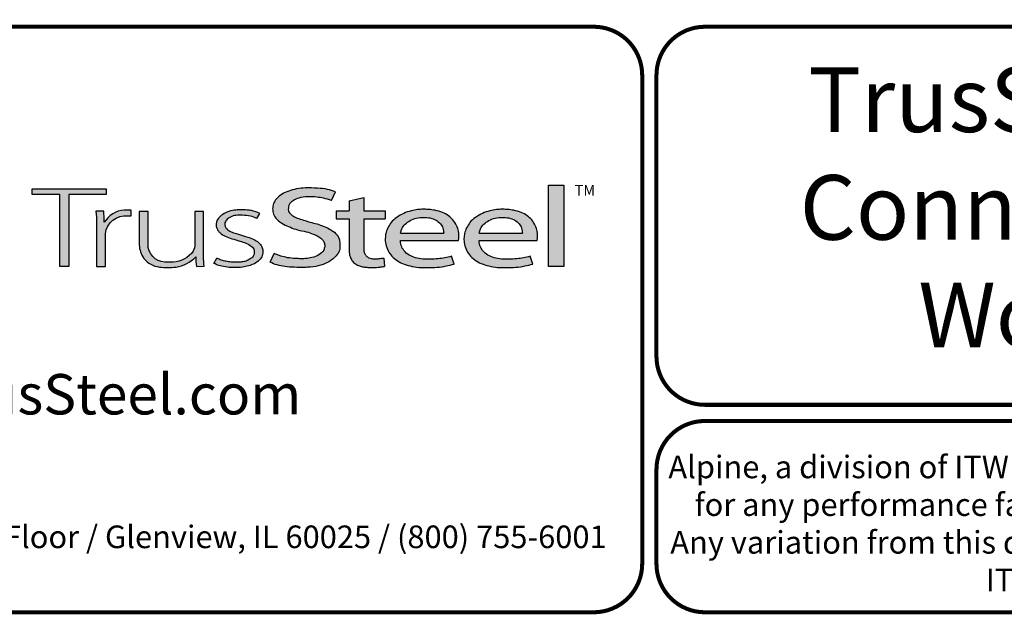
# Model space of a CAD drawing. Extents: x 0 to 11, y 0 to 8.5.
# Drawn here: x 1.4 to 3.9, y 0 to 1.5 of the extents above; entities that cross this region are included whole.
import ezdxf
from ezdxf import colors
from ezdxf.entities.mleader import LeaderData, LeaderLine
from ezdxf.math import Vec2, Vec3

# ---------------------------------------------------------------- set-up
doc = ezdxf.new("R2010")
doc.units = 0
doc.header["$LTSCALE"] = 0.05
doc.header["$MEASUREMENT"] = 0
for name, color, linetype in [('BOR', 7, 'CONTINUOUS'), ('Dim-Leaders', 7, 'CONTINUOUS'), ('Logo', 7, 'CONTINUOUS'), ('Logo Hatch', 7, 'CONTINUOUS')]:
    doc.layers.add(name, color=color, linetype=linetype)
doc.styles.add('Arial', font='arial.ttf')
doc.styles.add('TrusSteel_Std.', font='romand.shx', dxfattribs={"height": 0.07})

msp = doc.modelspace()

# ---------------------------------------------------------------- hatches: boundary and pattern name
at = {"layer": 'Logo Hatch', "true_color": 0x177ac0}
h = msp.add_hatch(color=152, dxfattribs=at)
h.dxf.hatch_style = 1
h.paths.add_polyline_path([(1.538021077621538, 0.8613574499463301), (1.538021077621538, 1.039816795902786), (1.469612209606327, 1.039816795902786), (1.469612209606327, 1.05369509413197), (1.652736347722929, 1.05369509413197), (1.652736347722929, 1.039816795902786), (1.559934180088671, 1.039816795902786), (1.559934180088671, 0.8613574499463301)])
h = msp.add_hatch(color=152, dxfattribs=at)
h.dxf.hatch_style = 1
edge = h.paths.add_edge_path()
edge.add_line((2.210646440706306, 1.024650056003109), (2.221023073903049, 1.045925306909051))
edge.add_spline(control_points=[(2.221023073903049, 1.045925306909051), (2.214399776680397, 1.048292602140312), (2.199987466626333, 1.053443842031188), (2.174738125976174, 1.055435021976468), (2.149039874057271, 1.056497643942498), (2.124911108335409, 1.054019640596702), (2.105244928041419, 1.048763987205988), (2.088005517648662, 1.041333920816523), (2.075056004307671, 1.030485934113702), (2.066200012227146, 1.017870254079128), (2.064494836169399, 1.004044103407247), (2.066350827116479, 0.9901335309848327), (2.075938159737038, 0.9762042260915407), (2.091143363073393, 0.9659286697848379), (2.109054737014597, 0.9581488938753979), (2.127750682934992, 0.9511285006880476), (2.147292866543195, 0.948274923490384), (2.166664376922601, 0.9416308539534598), (2.183124494743899, 0.9335873172405212), (2.194081310551757, 0.9213822998685555), (2.194386198180723, 0.9100983098901656), (2.191232685211548, 0.8990039564882776), (2.179460838792767, 0.8887316219363002), (2.163131069348057, 0.8829371737717707), (2.146928829987196, 0.8804661063606753), (2.13151958672045, 0.8805649217872552), (2.115221546193583, 0.8813644125425149), (2.09824940818195, 0.8832679762934734), (2.082548344428747, 0.8879613538743039), (2.073314068588353, 0.8915689055191431), (2.069108322762054, 0.8932119629213346)], knot_values=[0, 0, 0, 0, 0.1438576065972957, 0.3130344842180915, 0.516334770213829, 0.6723909019417309, 0.8086193951220866, 0.9335295298700506, 1.05417842817407, 1.152122263822112, 1.241203002200914, 1.33363269914182, 1.434542051014026, 1.577306584458366, 1.704778789613837, 1.83580811322417, 1.98568843201242, 2.108456532638769, 2.254293546129546, 2.362994232747787, 2.419369063684833, 2.478740335095354, 2.595175042669792, 2.72051813912284, 2.832879815725367, 2.929712818313354, 3.036469671666902, 3.168176623399018, 3.279055971907519, 3.371792886255283, 3.371792886255283, 3.371792886255283, 3.371792886255283], degree=3, periodic=0)
edge.add_line((2.069108322762054, 0.8932119629213346), (2.058683193859308, 0.871837281083073))
edge.add_spline(control_points=[(2.058683193859307, 0.871837281083073), (2.064426430157809, 0.8693876343642297), (2.076218618679967, 0.8643579447572003), (2.096672826879896, 0.8607566928674607), (2.119449708345885, 0.8589353309941828), (2.140651785501172, 0.8591608028676962), (2.162652926152762, 0.8592427749545754), (2.18375917945243, 0.8636166226324311), (2.205977859085162, 0.8724723786639074), (2.221597546121655, 0.8854435882508583), (2.231749698655583, 0.9002599077661511), (2.232007195700949, 0.9147303920357814), (2.230917969086523, 0.9294091558948946), (2.221937405738167, 0.9443230757354011), (2.205853358755486, 0.9546748345500397), (2.188333608333115, 0.962658299522388), (2.171221307451769, 0.9680831170832048), (2.153834918749419, 0.9718961788771945), (2.137979134084859, 0.9776824012559935), (2.122750245796767, 0.9817558871298442), (2.111042207747365, 0.988696183407777), (2.103904636221003, 0.9976328628324245), (2.103755903387807, 1.006704333424481), (2.105508449156719, 1.016636597747979), (2.116145878269496, 1.025006098175819), (2.131741741827939, 1.032180256933519), (2.151990497940413, 1.034361684499149), (2.172591071416974, 1.033571428466676), (2.192397428288387, 1.030466390874115), (2.204279660468329, 1.02667927956141), (2.210646440706306, 1.024650056003109)], knot_values=[0, 0, 0, 0, 0.1278318205835909, 0.2624682059217507, 0.4238361403718405, 0.5968585788360247, 0.6977835961293619, 0.8749255867473222, 1.036261893335672, 1.18330201968967, 1.287743522057885, 1.391904867762527, 1.471914575338892, 1.58857078791574, 1.732072273002137, 1.858329459522795, 1.984026502093361, 2.099778584577314, 2.223301144888971, 2.330604148611756, 2.421408805821312, 2.501199505923616, 2.549612842961002, 2.603672577865521, 2.70228921041756, 2.807222552871751, 2.958199911836125, 3.112472503221577, 3.231204084758381, 3.36826227960916, 3.36826227960916, 3.36826227960916, 3.36826227960916], degree=3, periodic=0)
h = msp.add_hatch(color=152, dxfattribs=at)
h.dxf.hatch_style = 1
h.paths.add_polyline_path([(2.74807442394431, 1.062992194999847), (2.786268808957433, 1.062992194999847), (2.786268808957433, 0.8613574499463301), (2.74807442394431, 0.8613574499463301)])
h = msp.add_hatch(color=152, dxfattribs=at)
h.dxf.hatch_style = 1
edge = h.paths.add_edge_path()
edge.add_spline(control_points=[(2.290609839042104, 0.9017893387944711), (2.291081618644466, 0.8992372872316382), (2.292058951352518, 0.8939504892172635), (2.296600561038048, 0.8873449374436821), (2.302758801779285, 0.8825172481324572), (2.310706939544199, 0.8804150883520095), (2.319463827271041, 0.8799044124628812), (2.329620131274402, 0.881016487193734), (2.336611366644176, 0.8817006031414364), (2.340489244660731, 0.8820800665773036)], knot_values=[0, 0, 0, 0, 0.05281545858221905, 0.1094118416834857, 0.1602055026448137, 0.2102673672962011, 0.2753647704226771, 0.3396320060732063, 0.4196807997191287, 0.4196807997191287, 0.4196807997191287, 0.4196807997191287], degree=3, periodic=0)
edge.add_line((2.340489244660731, 0.8820800665773039), (2.34172603419905, 0.861549086501838))
edge.add_spline(control_points=[(2.341726034199049, 0.8615490865018378), (2.337895818852193, 0.8609536576439081), (2.329099459792807, 0.8595862133739746), (2.315448841260758, 0.858564900599335), (2.302031768198382, 0.8590412883428108), (2.290197153863059, 0.8596199578826991), (2.279817715052443, 0.8626951564437041), (2.269616804076991, 0.8671979836825257), (2.260969530898747, 0.8752666135778585), (2.255825715242724, 0.8868946346087699), (2.254870333970937, 0.8953461233778677), (2.25434435787671, 0.8999990103293318)], knot_values=[0, 0, 0, 0, 0.07960110848811484, 0.1828095468212809, 0.280340682506965, 0.3555062870644676, 0.4249492952539827, 0.5014002391359018, 0.582919877424601, 0.6611344641687011, 0.7569390911202225, 0.7569390911202225, 0.7569390911202225, 0.7569390911202225], degree=3, periodic=0)
edge.add_line((2.25434435787671, 0.8999990103293293), (2.254344357876711, 0.9793540819055859))
edge.add_line((2.254344357876711, 0.9793540819055861), (2.222781006040093, 0.979354081905586))
edge.add_line((2.222781006040093, 0.9793540819055859), (2.222781006040093, 0.9994013390514882))
edge.add_line((2.222781006040093, 0.9994013390514882), (2.254344357876711, 0.9994013390514881))
edge.add_line((2.254344357876711, 0.999401339051488), (2.254344357876711, 1.024217477609376))
edge.add_line((2.25434435787671, 1.024217477609376), (2.290609839042105, 1.032388713258938))
edge.add_line((2.290609839042104, 1.032388713258938), (2.290609839042105, 0.9994013390514884))
edge.add_line((2.290609839042104, 0.999401339051488), (2.344061898614894, 0.999401339051488))
edge.add_line((2.344061898614894, 0.9994013390514882), (2.344061898614895, 0.9793540819055863))
edge.add_line((2.344061898614894, 0.9793540819055861), (2.290609839042105, 0.979354081905586))
edge.add_line((2.290609839042104, 0.9793540819055861), (2.290609839042104, 0.9017893387904886))
h = msp.add_hatch(color=152, dxfattribs=at)
h.dxf.hatch_style = 1
edge = h.paths.add_edge_path()
edge.add_arc((1.700993162691216, 0.9369042438897449), 0.05026478742330736, 95.61506108417501, 184.991207165255, ccw=False)
edge.add_line((1.696075029329204, 0.9869278465083462), (1.714695816588267, 0.9869278465083462))
edge.add_line((1.714695816588267, 0.9869278465083462), (1.714695816588267, 1.000399502125354))
edge.add_line((1.714695816588267, 1.000399502125354), (1.697152978426708, 1.000399502125354))
edge.add_arc((1.699415343656445, 0.9412273589883835), 0.05921537654912698, 92.18955856573648, 149.9183023383347)
edge.add_arc((1.17143758755293, 0.9595154504134863), 0.4768741123283137, 1.368946463108011, 4.699414663083688)
edge.add_line((1.646708555865991, 0.9985849485889533), (1.627478993303492, 0.9985849485889529))
edge.add_arc((1.152208024990437, 0.9595154504134932), 0.4768741123283073, 1.024707770061184, 4.699414663082905, ccw=False)
edge.add_line((1.629005873777233, 0.9680436624884049), (1.629005873777233, 0.8613574499463301))
edge.add_line((1.629005873777233, 0.8613574499463301), (1.650918976244366, 0.8613574499463301))
edge.add_line((1.650918976244366, 0.8613574499463301), (1.650918976244372, 0.9325310635370734))
h = msp.add_hatch(color=152, dxfattribs=at)
h.dxf.hatch_style = 1
edge = h.paths.add_edge_path()
edge.add_spline(control_points=[(2.025778010746979, 0.9801378700176955), (2.020719640319024, 0.9823821768890437), (2.009574183365358, 0.9873272132365574), (1.991705014030381, 0.988087545161735), (1.974808016949659, 0.9887661694491747), (1.960538342077025, 0.9847662580564371), (1.950792382740284, 0.9773075633718615), (1.94549859101571, 0.9681739023048509), (1.947801276774112, 0.9579546335818285), (1.955925828899578, 0.9495003350363623), (1.969016770478057, 0.944685349522418), (1.984871450870148, 0.9398708149215427), (2.002098363080896, 0.9349576956628903), (2.017963304300107, 0.9288059666315658), (2.030520966482449, 0.921282563383056), (2.038937049240233, 0.911642782910984), (2.041178504159146, 0.8996491999254129), (2.040531419444187, 0.8874942841845026), (2.032007333097686, 0.8762531550596886), (2.020246098876112, 0.8676454832640074), (2.005637782677682, 0.8626491898335373), (1.989538941568032, 0.8586742923000082), (1.973178482396036, 0.8591097387469107), (1.955895254828093, 0.8585264013468054), (1.940308977008689, 0.8616054332772071), (1.927553888837028, 0.8649174250155834), (1.9214534990094, 0.8678997385563453), (1.919653013891204, 0.8687799464282453)], knot_values=[0, 0, 0, 0, 0.1127164455272058, 0.2483559299356317, 0.36222940269846, 0.4597198072981089, 0.5448513027752043, 0.6109215053310797, 0.6618712228215847, 0.7481909582620478, 0.8394513473116169, 0.9452919824741072, 1.089302539040264, 1.207152683104866, 1.293226264779112, 1.389398003063786, 1.457407699353837, 1.53972075253282, 1.631061669453995, 1.735242320948438, 1.836001282547652, 1.945814706364344, 2.073893524993001, 2.170153413333464, 2.300190322770811, 2.39833725673712, 2.439434003280211, 2.439434003280211, 2.439434003280211, 2.439434003280211], degree=3, periodic=0)
edge.add_line((1.919653013891204, 0.8687799464282455), (1.927139523018649, 0.8817469606083083))
edge.add_spline(control_points=[(1.927139523018649, 0.881746960608308), (1.930715428906915, 0.8800363669146389), (1.937730584945739, 0.8766805510584395), (1.949689168751227, 0.8740060453463151), (1.962066910229136, 0.8716279852985698), (1.974610301746637, 0.8717294495543851), (1.985951160702931, 0.8718609254387361), (1.995015870497483, 0.8733786558006721), (2.00371753120344, 0.8763549134242866), (2.011458067353208, 0.8807211634673103), (2.01872653242457, 0.8876090316637757), (2.019238127470665, 0.8954638622701291), (2.019524006905571, 0.903701524902796), (2.012026628617973, 0.9129400598644243), (1.999227112847667, 0.9195063537701764), (1.982374489489916, 0.9247785863668869), (1.965001213013857, 0.9295525541877794), (1.948278905929707, 0.93542786399304), (1.936278815460377, 0.9424731077211144), (1.929400581332273, 0.9506425078520292), (1.92504881698868, 0.9584021380898232), (1.925287369687193, 0.9673467200242056), (1.926785313582665, 0.9753824015483832), (1.932161626571708, 0.98182135576611), (1.93909615229279, 0.9899024293243146), (1.952823339570082, 0.9963416209113722), (1.968480797132747, 1.001440036681326), (1.985677025799755, 1.001485857900314), (1.999787152848252, 1.001391937165959), (2.016513865799288, 0.9997432109425164), (2.026613907956731, 0.9955063624745253), (2.033560446934011, 0.9925923713678613)], knot_values=[0, 0, 0, 0, 0.08111697871810283, 0.1591340155155821, 0.2506356975796492, 0.3392691343187986, 0.4158714435025948, 0.4834401726256521, 0.5270094076757655, 0.6037553295489477, 0.6671545924691564, 0.7196842194026565, 0.7596691644589673, 0.8335816607375816, 0.9441860736401525, 1.05461639661723, 1.195152870472157, 1.314206455268672, 1.418861535321795, 1.474705558035538, 1.532853178297719, 1.596141773216836, 1.654237119759178, 1.696181640895547, 1.7657891504438, 1.871466863525118, 2.000729778359992, 2.101628210663945, 2.221791015504465, 2.291421683567799, 2.444804167136695, 2.444804167136695, 2.444804167136695, 2.444804167136695], degree=3, periodic=0)
edge.add_line((2.033560446934011, 0.9925923713678613), (2.025778010746979, 0.9801378700176953))
h = msp.add_hatch(color=152, dxfattribs=at)
h.dxf.hatch_style = 1
edge = h.paths.add_edge_path(flags=16)
edge.add_spline(control_points=[(2.381792023599092, 0.9441531636909359), (2.382593826496079, 0.9476231758826971), (2.384507248116666, 0.9559040094595961), (2.393236547837723, 0.9667256764308305), (2.405853452413165, 0.9757383198728307), (2.421449846172261, 0.9821089163202807), (2.438511601150839, 0.9830452206621589), (2.455150892594449, 0.9822594167392098), (2.469637952568642, 0.9767690763231571), (2.480724541856443, 0.9679296233177264), (2.487011066603996, 0.9578639846752871), (2.488092450273028, 0.9495920024272061), (2.488543217879264, 0.9455683863674996), (2.488701765943676, 0.9441531636909359)], knot_values=[0, 0, 0, 0, 0.07249767560015888, 0.1730083795619829, 0.2757896318726484, 0.3899796869848423, 0.5130365878686316, 0.6235975567030924, 0.7301572907431808, 0.824778692006725, 0.9112245945885297, 0.9651921776817214, 0.9944730936226965, 0.9944730936226965, 0.9944730936226965, 0.9944730936226965], degree=3, periodic=0)
edge.add_line((2.488701765943676, 0.9441531636909359), (2.381792023599092, 0.9441531636909359))
edge = h.paths.add_edge_path()
edge.add_spline(control_points=[(2.525608178147295, 0.9252520214013729), (2.526250038332793, 0.9330969100987461), (2.527307444171824, 0.9460206453647277), (2.52072389072062, 0.9633480325367536), (2.51268032486037, 0.9767968674745551), (2.500476172353455, 0.9876162179312875), (2.485319166876351, 0.9963271501313589), (2.468689562337331, 1.000402564060741), (2.453505744363734, 1.002604092834119), (2.440628645529267, 1.003113700588068), (2.427093219142278, 1.002768700977481), (2.411388898591341, 1.000230375223232), (2.393835381173346, 0.9952643032809751), (2.376859974373131, 0.9858187893505197), (2.361251497414556, 0.9752629017333183), (2.352314103893057, 0.9604334686994018), (2.345929894465173, 0.9473515741665594), (2.34386885246998, 0.9338245914050656), (2.343924190918759, 0.919314211485142), (2.348705897007509, 0.9041569272035239), (2.357078495579174, 0.8888859691284469), (2.3706144061697, 0.8775182927575461), (2.38677772749293, 0.8677279083313413), (2.406132924431862, 0.8620352085271109), (2.427034893145676, 0.8583463403158312), (2.449516328755246, 0.8587929924962929), (2.472188440412697, 0.8588783049532953), (2.49429995694687, 0.8622151187669514), (2.508189729343841, 0.8655967160679621), (2.514847159309227, 0.8672175307623429)], knot_values=[0, 0, 0, 0, 0.1590828430348159, 0.262074406413194, 0.3745985451979302, 0.4780112788517665, 0.5932410479586657, 0.7302859776835985, 0.8263338448714824, 0.9082705978029576, 0.9945993338067507, 1.103900049695826, 1.23438202967678, 1.366291315850937, 1.502729837619363, 1.613535682199653, 1.717004342628965, 1.799666746803982, 1.892007367571333, 2.012720245723366, 2.122017415586528, 2.244935678916589, 2.370208538761442, 2.50810886539543, 2.656149670062964, 2.804511660158941, 2.968594237411074, 3.121455557994909, 3.262165645470721, 3.262165645470721, 3.262165645470721, 3.262165645470721], degree=3, periodic=0)
edge.add_line((2.514847159309227, 0.8672175307623429), (2.507810106454475, 0.8865516745802828))
edge.add_spline(control_points=[(2.507810106454475, 0.8865516745802827), (2.502380020789098, 0.8851957864996508), (2.49155332103847, 0.8824923681653764), (2.474055263160702, 0.8797697180700415), (2.455813776979499, 0.8798054417491558), (2.436949034160556, 0.8791463499123445), (2.419219687116769, 0.8822386498030252), (2.402608349719907, 0.8886286215465201), (2.38998327394148, 0.8994726224559733), (2.383872462482319, 0.9113701193205713), (2.381661415616751, 0.9198483996439568), (2.381757691513807, 0.9238316058976611), (2.381792023599092, 0.9252520214013732)], knot_values=[0, 0, 0, 0, 0.1149349994462046, 0.2291615282936219, 0.362410002223275, 0.4891115626136097, 0.6159692009528404, 0.7291973743183707, 0.8513549463613377, 0.9474951139548944, 0.9999822613192957, 1.029073031941997, 1.029073031941997, 1.029073031941997, 1.029073031941997], degree=3, periodic=0)
edge.add_line((2.381792023599092, 0.9252520214013732), (2.525608178147295, 0.9252520214013732))
h = msp.add_hatch(color=152, dxfattribs=at)
h.dxf.hatch_style = 1
edge = h.paths.add_edge_path(flags=16)
edge.add_spline(control_points=[(2.576794993038983, 0.9441531636909359), (2.577596795935969, 0.9476231758826971), (2.579510217556557, 0.9559040094595961), (2.588239517277614, 0.9667256764308305), (2.600856421853056, 0.9757383198728307), (2.616452815612152, 0.9821089163202807), (2.633514570590729, 0.9830452206621589), (2.650153862034339, 0.9822594167392098), (2.664640922008533, 0.9767690763231571), (2.675727511296333, 0.9679296233177264), (2.682014036043886, 0.9578639846752871), (2.683095419712918, 0.9495920024272061), (2.683546187319155, 0.9455683863674996), (2.683704735383566, 0.9441531636909359)], knot_values=[0, 0, 0, 0, 0.07249767560015888, 0.1730083795619829, 0.2757896318726484, 0.3899796869848423, 0.5130365878686316, 0.6235975567030924, 0.7301572907431808, 0.824778692006725, 0.9112245945885297, 0.9651921776817214, 0.9944730936226965, 0.9944730936226965, 0.9944730936226965, 0.9944730936226965], degree=3, periodic=0)
edge.add_line((2.683704735383566, 0.9441531636909359), (2.576794993038983, 0.9441531636909359))
edge = h.paths.add_edge_path()
edge.add_spline(control_points=[(2.720611147587185, 0.9252520214013729), (2.721253007772684, 0.9330969100987461), (2.722310413611715, 0.9460206453647277), (2.71572686016051, 0.9633480325367536), (2.70768329430026, 0.9767968674745551), (2.695479141793345, 0.9876162179312875), (2.680322136316241, 0.9963271501313589), (2.663692531777222, 1.000402564060741), (2.648508713803623, 1.002604092834119), (2.635631614969158, 1.003113700588068), (2.622096188582167, 1.002768700977481), (2.606391868031232, 1.000230375223232), (2.588838350613235, 0.9952643032809751), (2.571862943813021, 0.9858187893505197), (2.556254466854446, 0.9752629017333183), (2.547317073332947, 0.9604334686994018), (2.540932863905063, 0.9473515741665594), (2.538871821909871, 0.9338245914050656), (2.538927160358649, 0.919314211485142), (2.543708866447401, 0.9041569272035239), (2.552081465019065, 0.8888859691284469), (2.565617375609589, 0.8775182927575461), (2.581780696932821, 0.8677279083313413), (2.601135893871752, 0.8620352085271109), (2.622037862585566, 0.8583463403158312), (2.644519298195138, 0.8587929924962929), (2.667191409852586, 0.8588783049532953), (2.689302926386761, 0.8622151187669514), (2.70319269878373, 0.8655967160679621), (2.709850128749117, 0.8672175307623429)], knot_values=[0, 0, 0, 0, 0.1590828430348159, 0.262074406413194, 0.3745985451979302, 0.4780112788517665, 0.5932410479586657, 0.7302859776835985, 0.8263338448714824, 0.9082705978029576, 0.9945993338067507, 1.103900049695826, 1.23438202967678, 1.366291315850937, 1.502729837619363, 1.613535682199653, 1.717004342628965, 1.799666746803982, 1.892007367571333, 2.012720245723366, 2.122017415586528, 2.244935678916589, 2.370208538761442, 2.50810886539543, 2.656149670062964, 2.804511660158941, 2.968594237411074, 3.121455557994909, 3.262165645470721, 3.262165645470721, 3.262165645470721, 3.262165645470721], degree=3, periodic=0)
edge.add_line((2.709850128749117, 0.8672175307623429), (2.702813075894365, 0.8865516745802828))
edge.add_spline(control_points=[(2.702813075894365, 0.8865516745802827), (2.697382990228989, 0.8851957864996508), (2.68655629047836, 0.8824923681653764), (2.669058232600593, 0.8797697180700415), (2.650816746419389, 0.8798054417491558), (2.631952003600446, 0.8791463499123445), (2.614222656556659, 0.8822386498030252), (2.597611319159798, 0.8886286215465201), (2.58498624338137, 0.8994726224559733), (2.57887543192221, 0.9113701193205713), (2.576664385056641, 0.9198483996439568), (2.576760660953697, 0.9238316058976611), (2.576794993038983, 0.9252520214013732)], knot_values=[0, 0, 0, 0, 0.1149349994462046, 0.2291615282936219, 0.362410002223275, 0.4891115626136097, 0.6159692009528404, 0.7291973743183707, 0.8513549463613377, 0.9474951139548944, 0.9999822613192957, 1.029073031941997, 1.029073031941997, 1.029073031941997, 1.029073031941997], degree=3, periodic=0)
edge.add_line((2.576794993038983, 0.9252520214013732), (2.720611147587185, 0.9252520214013732))
h = msp.add_hatch(color=152, dxfattribs=at)
h.dxf.hatch_style = 1
edge = h.paths.add_edge_path()
edge.add_arc((1.841391934972228, 0.9143287781004712), 0.03076899846029459, -28.580117761360782, 2.9382862462750836, ccw=False)
edge.add_arc((1.815507211482267, 0.93611199576347), 0.0642754461606911, 272.59821145797645, 325.3953417150202, ccw=False)
edge.add_arc((1.810260509375917, 1.090642832578467), 0.2188923722396146, 266.7000228046167, 272.13651222841986, ccw=False)
edge.add_arc((1.800053288918423, 0.9156301259504626), 0.04358245429102012, 178.2369413471118, 266.85242883660516, ccw=False)
edge.add_line((1.756491466358815, 0.9169709977989282), (1.756491466358815, 0.9978709135610885))
edge.add_line((1.756491466358815, 0.9978709135610884), (1.734578363891682, 0.9978709135610884))
edge.add_line((1.734578363891682, 0.9978709135610884), (1.734578363891682, 0.9152411551040034))
edge.add_arc((1.797130277333127, 0.9175081516131702), 0.06259298002458877, 182.075596111334, 215.4098594221659)
edge.add_arc((1.79144726156361, 0.9178265926507895), 0.05825408956625194, 218.905989252817, 263.0793337705924)
edge.add_arc((1.805067358999905, 1.029598629810281), 0.1708529101233608, 263.0615940683774, 276.9384059316233)
edge.add_arc((1.81199178356648, 0.9464764318085147), 0.08756027982600095, 279.0116264958211, 315.8066395222542)
edge.add_arc((2.068519372352578, 0.8866814922439227), 0.1937516011856838, 180.3672121365213, 187.5102556857378)
edge.add_line((1.876429872786033, 0.8613574499463301), (1.895570227686306, 0.8622966090571991))
edge.add_arc((2.087781206649452, 0.8866814922439202), 0.1937516011856449, 180.3672121365221, 187.2302157210281, ccw=False)
edge.add_line((1.894033584726461, 0.8854397349460518), (1.89403358472646, 0.9978709135610885))
edge.add_line((1.89403358472646, 0.9978709135610884), (1.872120482259328, 0.9978709135610884))
edge.add_line((1.872120482259328, 0.9978709135610884), (1.87212048225932, 0.9159060060087059))

# ---------------------------------------------------------------- linework, layer by layer
at = {"layer": 'BOR', "const_width": 0.01}
msp.add_lwpolyline([(2.98044187128028, 1.334999999999999, 0.414213562373095), (2.860441871280275, 1.454999999999997), (0.1250000000000027, 1.454999999999997, 0.414213562373095), (0.005000000000005222, 1.334999999999999), (0.005000000000005222, 0.1249999999999982, 0.414213562373095), (0.1250000000000027, 0.004999999999999005), (2.860441871280275, 0.004999999999999005, 0.414213562373095), (2.98044187128028, 0.1249999999999982)], format="xyb", close=True, dxfattribs=at)
at = {"layer": 'BOR'}
for points, const_width in [([(5.991202827068268, 0.6387302971878571, -0.4142135623730994), (5.871202827068267, 0.5187302971878579), (3.135760955787991, 0.5187302971878588, -0.4142135623730971), (3.015760955787994, 0.6387302971878562), (3.015760955787994, 1.335000000000002, -0.4142135623730945), (3.135760955787991, 1.454999999999999), (5.871202827068267, 1.454999999999998, -0.4142135623730976), (5.991202827068268, 1.335000000000001), (5.991202827068268, 0.6387302971878571)], 0.01000000000000001), ([(3.015760955787996, 0.3587302971878561), (3.015760955787994, 0.1249999999999982, 0.4142135623730951), (3.135760955787993, 0.004999999999999005), (5.87120282706827, 0.004999999999998977, 0.414213562373095), (5.991202827068268, 0.1249999999999982), (5.991202827068268, 0.3587302971878561, 0.4142135623730929), (5.87120282706827, 0.4787302971878553), (3.135760955787993, 0.4787302971878553, 0.4142135623730925), (3.015760955787996, 0.3587302971878561)], 0.01)]:
    msp.add_lwpolyline(points, format="xyb", dxfattribs=dict(at, const_width=const_width))
at = {"layer": 'Logo', "color": 152, "true_color": 0x177ac0}
for p, q in [((2.210646440706306, 1.024650056003109), (2.221023073903049, 1.045925306909051)), ((2.210646440706306, 1.024650056003109), (2.221023073903049, 1.045925306909051)), ((2.25434435787671, 1.024217477609376), (2.290609839042104, 1.032388713258938)), ((2.290609839042104, 1.032388713258938), (2.290609839042104, 0.9994013390514884)), ((2.254344357876711, 1.024217477609376), (2.254344357876711, 0.999401339051488)), ((2.025778010746979, 0.9801378700176953), (2.033560446934011, 0.9925923713678613)), ((2.222781006040093, 0.999401339051488), (2.222781006040093, 0.9793540819055859)), ((2.222781006040093, 0.9994013390514884), (2.254344357876711, 0.999401339051488)), ((2.222781006040093, 0.9793540819055861), (2.254344357876711, 0.9793540819055861)), ((2.254344357876711, 0.9793540819055861), (2.25434435787671, 0.8999990103293293)), ((2.290609839042104, 0.999401339051488), (2.344061898614894, 0.999401339051488)), ((2.290609839042104, 0.9793540819055861), (2.290609839042104, 0.9017893387904886)), ((2.290609839042105, 0.9793540819055861), (2.344061898614894, 0.9793540819055861)), ((2.344061898614894, 0.9994013390514884), (2.344061898614895, 0.9793540819055861)), ((2.381792023599092, 0.9441531636909359), (2.488701765943676, 0.9441531636909359)), ((2.576794993038983, 0.9441531636909359), (2.683704735383566, 0.9441531636909359)), ((2.381792023599092, 0.9252520214013732), (2.525608178147295, 0.9252520214013732)), ((2.576794993038983, 0.9252520214013732), (2.720611147587185, 0.9252520214013732)), ((1.919653013891204, 0.8687799464282455), (1.927139523018649, 0.8817469606083083)), ((2.058683193859307, 0.871837281083073), (2.069108322762054, 0.8932119629213346)), ((2.340489244660731, 0.8820800665773039), (2.341726034199049, 0.8615490865018379)), ((2.514847159309227, 0.8672175307623429), (2.507810106454475, 0.8865516745802828)), ((2.709850128749117, 0.8672175307623429), (2.702813075894365, 0.8865516745802828))]:
    msp.add_line(p, q, dxfattribs=at)
for points in [[(1.538021077621538, 0.8613574499463301), (1.538021077621538, 1.039816795902786), (1.469612209606327, 1.039816795902786), (1.469612209606327, 1.05369509413197), (1.652736347722929, 1.05369509413197), (1.652736347722929, 1.039816795902786), (1.559934180088671, 1.039816795902786), (1.559934180088671, 0.8613574499463301)], [(2.74807442394431, 1.062992194999847), (2.786268808957433, 1.062992194999847), (2.786268808957433, 0.8613574499463301), (2.74807442394431, 0.8613574499463301)]]:
    msp.add_lwpolyline(points, close=True, dxfattribs=at)
for points in [[(1.650918976244372, 0.9325310635370734, -0.4110280355728742), (1.696075029329204, 0.9869278465083462), (1.714695816588267, 0.9869278465083462), (1.714695816588267, 1.000399502125354), (1.697152978426708, 1.000399502125354, 0.2573552302439674), (1.648175592789493, 0.9709081398229179, 0.01453293194901158), (1.646708555865991, 0.9985849485889533), (1.627478993303492, 0.9985849485889529, -0.01603530776232061), (1.629005873777233, 0.9680436624884049), (1.629005873777233, 0.8613574499463301), (1.650918976244366, 0.8613574499463301)], [(1.87212048225932, 0.915906006008706, -0.1383985998093537), (1.868411701237337, 0.8996092843174484, -0.2345346720699197), (1.818420933428576, 0.871902625702898, -0.0237256102974592), (1.797660269937197, 0.8721134190187065, -0.4071535824969734), (1.756491466358815, 0.9169709977989282), (1.756491466358815, 0.9978709135610884), (1.734578363891682, 0.9978709135610884), (1.734578363891682, 0.9152411551040035, 0.1464825763859146), (1.746115239667972, 0.8812404375911725, 0.1951653608631441), (1.784427940145685, 0.8599969455999493, 0.06062311743689192), (1.825706777854127, 0.8599969455999495, 0.1619423276085845), (1.874771750429548, 0.8854397349460564, 0.03117750314167856), (1.876429872786033, 0.8613574499463301), (1.895570227686306, 0.862296609057199, -0.0299544565343939), (1.894033584726461, 0.8854397349460518), (1.89403358472646, 0.9978709135610884), (1.872120482259328, 0.9978709135610884)]]:
    msp.add_lwpolyline(points, format="xyb", close=True, dxfattribs=at)
for points in [[(2.221023073903049, 1.045925306909051), (2.20096407459706, 1.052194230937317), (2.176428258159562, 1.05516159487334), (2.146735229040611, 1.055786303889994), (2.124074762669096, 1.053287470937845), (2.104852431288993, 1.048133627000766), (2.088286852631923, 1.040480950111539), (2.07479369055737, 1.029141417713268), (2.067108316508245, 1.017072281069531), (2.065069340551892, 1.004219438784254), (2.067265166563231, 0.9908963681309091), (2.07526422712988, 0.9785137510992357), (2.092046578149437, 0.9661311309530963), (2.108967830396247, 0.9583559807866175), (2.127048402931184, 0.9520711900041418), (2.14843064227849, 0.947357597695901), (2.165447034865859, 0.941691751052747), (2.184043991300787, 0.9312968581190078), (2.193500067157883, 0.9185394866871766), (2.193971895012964, 0.9103173638733395), (2.19149629564214, 0.902004775153585), (2.179415361741504, 0.8900306857958596), (2.16237910379122, 0.8833180015872755), (2.146156279101962, 0.8808160635121118), (2.13201109408771, 0.8806572319539471), (2.11643550100019, 0.8814513866303034), (2.09736334578305, 0.8839926822175368), (2.081787745899307, 0.8884399471593445), (2.069108322762054, 0.8932119629213346)], [(2.210646440706306, 1.024650056003109), (2.191410404962522, 1.030206509166349), (2.174292884561201, 1.033007551252482), (2.151769824247648, 1.033807847656606), (2.129947488615378, 1.030606658925644), (2.116013938018227, 1.024215437482413), (2.105743708500356, 1.014112282846575), (2.103978518430094, 1.006414639291268), (2.104459935757317, 0.9993584668108522), (2.111039299099811, 0.9897364131453339), (2.122272356475905, 0.9826802406649187), (2.13713136929142, 0.9776867917481442), (2.154310810090114, 0.9721648490256344), (2.170686529431957, 0.967948091972035), (2.188167369175082, 0.9623257481957469), (2.204931084948277, 0.9546328760029851), (2.221849808999738, 0.9422540368190717), (2.23030917102547, 0.92745981992503), (2.231762883351025, 0.9158621667793262), (2.230311658443474, 0.9007148721713656), (2.222410572242815, 0.8876624143902384), (2.205963071182492, 0.8738457475273218), (2.184307841107309, 0.8645420982211395), (2.158908482848822, 0.8595868949519254), (2.144170755447808, 0.8591614027794218), (2.118894884580416, 0.8593233207738021), (2.095401282694338, 0.8612663522787002), (2.076120327085529, 0.8651524090595627), (2.058683193859307, 0.871837281083073)], [(2.033560446934011, 0.9925923713678613), (2.01235667821252, 0.99983699834638), (2.002255273696421, 1.001034688207023), (1.984706220252447, 1.00146243525321), (1.969982132873114, 1.000778040602205), (1.951833842761685, 0.9955595341134456), (1.938308228717264, 0.988116747344769), (1.93128860598043, 0.9807595118540089), (1.927693192771917, 0.9757976529700687), (1.925553061816716, 0.9675849233869357), (1.925895482769548, 0.9583456033845273), (1.929662113250701, 0.9507317171744826), (1.934966131167987, 0.9445331628525344), (1.947806903306743, 0.936234881991484), (1.964071878177596, 0.9300753363613675), (1.98376106257677, 0.9242579833850537), (1.999041706336488, 0.9190851100581879), (2.012955894491305, 0.9108708979890421), (2.018972836312052, 0.9019050561679519), (2.019232655957709, 0.8960695427379801), (2.017942386024474, 0.8885048775551369), (2.011835088404903, 0.881541945970214), (2.002115026816803, 0.8759544094705655), (1.996093749005108, 0.8738913183998871), (1.986373687417008, 0.8721720768791438), (1.975191316279924, 0.8717422649417246), (1.962246704633817, 0.8720480930856817), (1.949054193919048, 0.87420232590149), (1.938017323142776, 0.877045911598834), (1.927139523018649, 0.881746960608308)], [(2.525608178147295, 0.9252520214013729), (2.525447005693809, 0.9484914534529295), (2.520515121820929, 0.9627059373397971), (2.511768510589252, 0.9766241358077989), (2.500629859561518, 0.9868300522629561), (2.485978845183234, 0.9951196998231078), (2.466695531284678, 1.000502584734714), (2.452798612335188, 1.0024404244241), (2.440840798829549, 1.002978713226707), (2.428236616842627, 1.002548082184621), (2.412455261275591, 1.000117375070805), (2.394205347225853, 0.9946135959164191), (2.377143297605277, 0.9856564714868212), (2.361377097617886, 0.9734618311900113), (2.352355368440201, 0.9600216628284449), (2.346293489985996, 0.9461749725093008), (2.344236775884857, 0.9342754746221834), (2.344505070421912, 0.9207883463360311), (2.349438395094293, 0.9038578328382578), (2.357482800067843, 0.8900654245542375), (2.37076875886338, 0.8779852720427952), (2.386559438849821, 0.868734705702167), (2.405726068377561, 0.8625313831321397), (2.427070717809614, 0.8590488179330338), (2.448742068528258, 0.8587223284188885), (2.472700348641711, 0.8594841393615389), (2.494807303341217, 0.8626402150464991), (2.514847159309227, 0.8672175307623429)], [(2.720611147587185, 0.9252520214013729), (2.720449975133699, 0.9484914534529295), (2.71551809126082, 0.9627059373397971), (2.706771480029142, 0.9766241358077989), (2.695632829001409, 0.9868300522629561), (2.680981814623124, 0.9951196998231078), (2.661698500724568, 1.000502584734714), (2.647801581775078, 1.0024404244241), (2.63584376826944, 1.002978713226707), (2.623239586282517, 1.002548082184621), (2.607458230715481, 1.000117375070805), (2.589208316665743, 0.9946135959164191), (2.572146267045167, 0.9856564714868212), (2.556380067057776, 0.9734618311900113), (2.547358337880091, 0.9600216628284449), (2.541296459425887, 0.9461749725093008), (2.539239745324748, 0.9342754746221834), (2.539508039861802, 0.9207883463360311), (2.544441364534183, 0.9038578328382578), (2.552485769507733, 0.8900654245542375), (2.56577172830327, 0.8779852720427952), (2.581562408289711, 0.868734705702167), (2.600729037817452, 0.8625313831321397), (2.622073687249505, 0.8590488179330338), (2.643745037968149, 0.8587223284188885), (2.667703318081601, 0.8594841393615389), (2.689810272781107, 0.8626402150464991), (2.709850128749117, 0.8672175307623429)], [(2.025778010746979, 0.9801378700176957), (2.010375041998527, 0.985959590044998), (1.99067824582841, 0.9881226617164884), (1.974044997168416, 0.9878505788161234), (1.960408754188813, 0.9837407476234383), (1.950668582573734, 0.9760077704466679), (1.946501946733322, 0.9673014135092989), (1.947858887624547, 0.959983040330449), (1.956196529277435, 0.9505225215799427), (1.968355592569818, 0.9450545151867842), (1.983113960103288, 0.9404432953895613), (2.003224768650442, 0.9342660876204122), (2.019156701357661, 0.9277408693741999), (2.029764424565924, 0.9209889615756016), (2.038501888080022, 0.909986940788114), (2.040686255657602, 0.900294683935165), (2.039463010086006, 0.8883321679346332), (2.032016543701118, 0.8772594145004244), (2.019754605965202, 0.8682440215186927), (2.006003724278225, 0.8629923397336952), (1.990335111272052, 0.8595497206808114), (1.971634498827824, 0.8589355479040349), (1.957572519984688, 0.8590379889333138), (1.938826834982521, 0.8621162527893949), (1.925097606065386, 0.8662499252224766), (1.919653013891204, 0.8687799464282453)], [(2.381792023599092, 0.9441531636909359), (2.384823017195988, 0.9543011791009961), (2.393566631292856, 0.96609735456484), (2.405698394153205, 0.974944488498573), (2.421218312573259, 0.9810610233475168), (2.439115414243583, 0.9827546328096755), (2.45520911067578, 0.9813886932444329), (2.46974537081088, 0.9758182769666606), (2.480456301477656, 0.9670803704845213), (2.486795418299774, 0.9561579866032313), (2.488216257289571, 0.9484030929263071), (2.488701765943676, 0.9441531636909359)], [(2.576794993038983, 0.9441531636909359), (2.579825986635878, 0.9543011791009961), (2.588569600732746, 0.96609735456484), (2.600701363593096, 0.974944488498573), (2.61622128201315, 0.9810610233475168), (2.634118383683473, 0.9827546328096755), (2.65021208011567, 0.9813886932444329), (2.66474834025077, 0.9758182769666606), (2.675459270917547, 0.9670803704845213), (2.681798387739664, 0.9561579866032313), (2.683219226729462, 0.9484030929263071), (2.683704735383566, 0.9441531636909359)], [(2.507810106454475, 0.8865516745802827), (2.491460033865432, 0.8827309838431596), (2.474948988110188, 0.8803137467965827), (2.455493287988453, 0.8796831638962724), (2.436984091194759, 0.8797882615654019), (2.418727115868228, 0.8829708475884751), (2.403441306978228, 0.8892918814166072), (2.390053044621975, 0.9010911433166673), (2.383517047985183, 0.9135225110911137), (2.381830333914096, 0.9210024004981769), (2.381792023599092, 0.9252520214013732)], [(2.702813075894365, 0.8865516745802827), (2.686463003305322, 0.8827309838431596), (2.669951957550078, 0.8803137467965827), (2.650496257428344, 0.8796831638962724), (2.631987060634649, 0.8797882615654019), (2.613730085308118, 0.8829708475884751), (2.598444276418118, 0.8892918814166072), (2.585056014061866, 0.9010911433166673), (2.578520017425074, 0.9135225110911137), (2.576833303353986, 0.9210024004981769), (2.576794993038983, 0.9252520214013732)], [(2.25434435787671, 0.8999990103293318), (2.256694420892051, 0.8862018782199944), (2.26153426948987, 0.8758513692202403), (2.270149183848004, 0.8676290068038384), (2.28021607072547, 0.8627923206114688), (2.289992554129076, 0.8600837741514086), (2.300930606578154, 0.8591164341725165), (2.315175775282518, 0.8588291562043391), (2.330215446031395, 0.8598957952119142), (2.341726034199049, 0.8615490865018378)], [(2.290609839042104, 0.9017893387944711), (2.292520193075561, 0.8943139045761678), (2.297086098133871, 0.8874209666539715), (2.303012078148897, 0.8829551206108806), (2.310006653247801, 0.8808192803053522), (2.319494317876045, 0.8801692395685247), (2.328853173426771, 0.8809163664468929), (2.340489244660731, 0.8820800665773036)]]:
    msp.add_spline(points, degree=3, dxfattribs=at)

# ---------------------------------------------------------------- texts
at = {"layer": 'BOR', "attachment_point": 5}
for s, insert, char_height, width, style in [('TrusSteel Valley Truss Connections for Rated Wood Sheathing', (4.503481891428128, 0.9868651485939286), 0.16, 2.823953299747251, 'Arial'), ('{\\fArial|b1|i0|c0|p34;www.TrusSteel.com}', (1.492720934504582, 0.544952314253436), 0.1, 1.333648647326719, 'Arial'), ('{\\fArial|b0|i0|c0|p34;Alpine, a division of ITW Building Components Group, Inc. shall not be responsible for any performance failure in a connection due to a deviation from this detail.\\PAny variation from this detail shall be approved in advance by Alpine, a division of ITW Building Components Group, Inc.}', (4.498075522630437, 0.2249481127841274), 0.05599999999999999, 2.918277867915729, 'TrusSteel_Std.'), ('{\\fArial|b0|i0|c0|p34;155 Harlem Ave., North Building, 4th Floor / Glenview, IL 60025 / (800) 755-6001}', (1.492720934504582, 0.1918737532377985), 0.05599999999999999, 2.96266564031092, 'TrusSteel_Std.')]:
    msp.add_mtext(s, dxfattribs=dict(at, insert=insert, char_height=char_height, width=width, style=style))
at = {"layer": 'Logo', "color": 7, "insert": (2.813252596314569, 1.063014470090523), "char_height": 0.02629572296055994, "attachment_point": 1}
msp.add_mtext_dynamic_manual_height_columns('{\\fArial|b0|i0|c0|p34;TM}', width=0.05669880504076774, gutter_width=1, heights=[0], dxfattribs=at)

# ---------------------------------------------------------------- leaders
at = {"layer": 'Dim-Leaders'}
ml = msp.add_multileader_mtext('Standard', dxfattribs=at)
ml.set_content('\\A1;{\\C256;1/2" (13mm)\\PStructural rated\\Pwood sheathing\\Por OSB}', color=256, style='TrusSteel_Std.')
ml.set_leader_properties()
ml.build(insert=Vec2(0, 0))
ml.multileader.update_dxf_attribs({"dogleg_length": 0.05, "arrow_head_size": 0.1})
ctx = ml.context
ctx.base_point, ctx.char_height, ctx.arrow_head_size, ctx.landing_gap_size, ctx.plane_origin = Vec3(2.94299234561081, 1.958566532223545), 0.07, 0.1, 0.05, Vec3(2.792174308518388, 2.133188494786984)
notes = []
notes.append((ctx, [(0, (1, 1, 0), (2.89299234561081, 1.958566532223545), (1, 0), 0.05, [(0, [(2.792174308518388, 2.133188494786984)], 0, [])])]))
ctx.mtext.insert, ctx.mtext.flow_direction = Vec3(2.99299234561081, 1.993566532223545), 5
for ctx, leaders in notes:
    for number, flags, end, landing, length, lines in leaders:
        leader = LeaderData()
        leader.index, (leader.has_last_leader_line, leader.has_dogleg_vector, leader.attachment_direction) = number, flags
        leader.last_leader_point, leader.dogleg_vector, leader.dogleg_length = Vec3(end), Vec3(landing), length
        for number, points, colour, breaks in lines:
            line = LeaderLine()
            line.index, line.vertices, line.color, line.breaks = number, Vec3.list(points), colors.encode_raw_color(colour), breaks
            leader.lines.append(line)
        ctx.leaders.append(leader)

doc.saveas('drawing.dxf')
